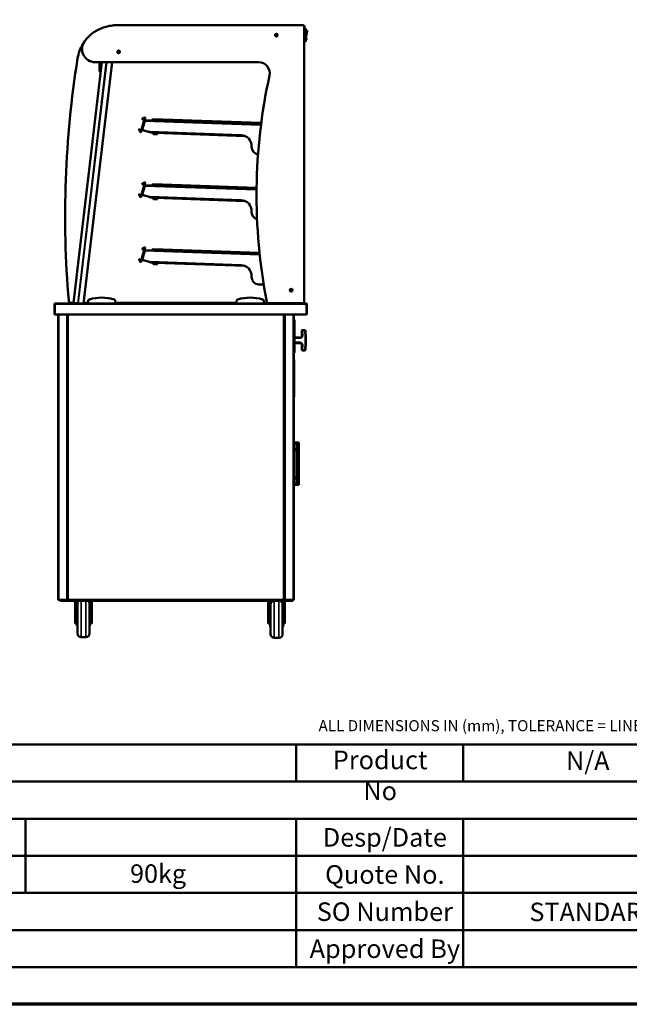
# Model space of a CAD drawing. Units: millimetres. Extents: x 65 to 5840, y 100 to 4100.
# Drawn here: x 2055 to 3697, y 100 to 2752 of the extents above; entities that cross this region are included whole.
import ezdxf
from ezdxf.enums import TextEntityAlignment as Align

# ---------------------------------------------------------------- set-up
doc = ezdxf.new("R2010")
doc.units = ezdxf.units.MM
doc.header["$LTSCALE"] = 20
for name, color, linetype, lineweight in [('Border (ISO)', 7, 'Continuous', 70), ('Title (ISO)', 7, 'Continuous', 50), ('Visible (ISO)', 7, 'Continuous', 50), ('Visible Narrow (ISO)', 7, 'Continuous', 35)]:
    doc.layers.add(name, color=color, linetype=linetype, lineweight=lineweight)
doc.styles.add('Note Text (ISO)', font='tahoma.ttf')
doc.styles.add('Text Style101', font='tahomabd.ttf')
doc.styles.add('Text Style102', font='tahomabd.ttf')
doc.styles.add('Text Style49', font='tahoma.ttf')

# ---------------------------------------------------------------- blocks, each defined once
blk = doc.blocks.new('Borders Default Border')
at = {"layer": 'Border (ISO)', "flags": 128}
blk.add_lwpolyline([(5, 5), (5, 205), (292, 205), (292, 5), (5, 5)], dxfattribs=at)
blk = doc.blocks.new('Title Blocks Moffat2018')
at = {"layer": 'Title (ISO)'}
for p, q in [((113.3, 117.13), (318.3, 117.13)), ((248.3, 117.13), (248.3, 112.13)), ((270.78, 112.13), (270.78, 117.13)), ((113.3, 112.13), (258.3, 112.13)), ((248.3, 112.13), (318.3, 112.13)), ((117.05, 107.13), (248.3, 107.13)), ((211.84, 97.13), (211.84, 107.13)), ((248.3, 107.13), (318.3, 107.13)), ((248.3, 107.13), (248.3, 87.13)), ((270.78, 87.13), (270.78, 107.13)), ((113.3, 102.13), (318.3, 102.13)), ((113.3, 97.13), (258.3, 97.13)), ((248.3, 97.13), (318.3, 97.13)), ((113.3, 92.13), (258.3, 92.13)), ((248.3, 92.13), (318.3, 92.13)), ((113.3, 87.13), (318.3, 87.13)), ((113.3, 82.13), (318.3, 82.13))]:
    blk.add_line(p, q, dxfattribs=at)
at = {"layer": 'Title (ISO)', "style": 'Note Text (ISO)'}
blk.add_text('SO Number', height=2.5, rotation=359.9974, dxfattribs=at).set_placement((260.25, 95.86), align=Align.TOP_CENTER)
blk.add_text('Approved By', height=2.5, dxfattribs=at).set_placement((260.25, 90.87), align=Align.TOP_CENTER)
for s, insert, char_height, width, attachment_point in [('\\fTahoma|b0|i0;\\H1.5000;ALL DIMENSIONS IN (mm), TOLERANCE = LINEAR ± 0.5mm, ANGULAR ± 0.5mm (OR AS STATED). ALL SHARP EDGES TO BE REMOVED FROM SHEET METAL PARTS.', (324.06, 118.41), 1.5, 152.5749, 5), ('\\fTahoma|b0|i0;\\H2.4855;90kg', (229.71, 100.98), 2.4855, 20.0252, 2)]:
    blk.add_mtext(s, dxfattribs=dict(at, insert=insert, char_height=char_height, width=width, attachment_point=attachment_point))
at = {"layer": 'Title (ISO)', "char_height": 2.5, "width": 18, "attachment_point": 2, "rotation": 0, "style": 'Note Text (ISO)'}
for s, insert in [('\\fTahoma|b0|i0;Product No', (259.62, 116.3)), ('\\fTahoma|b0|i0;Desp/Date', (260.25, 105.87)), ('\\fTahoma|b0|i0;Quote No.', (260.25, 100.87))]:
    blk.add_mtext(s, dxfattribs=dict(at, insert=insert))
at = {"layer": 'Title (ISO)'}
for tag, p, height, style in [('PROJECT_001', (183.13, 113.5), 2.49, 'Text Style49'), ('Product_No_001', (284.66, 113.7), 2.49, 'Text Style49'), ('TITLE_001', (180.82, 108.51), 2.49, 'Text Style49'), ('REVISION_NUMBER_001', (388.82, 89.63), 5, 'Text Style102'), ('CREATION_DATE_001', (350.53, 88.61), 2.49, 'Text Style49'), ('Sheet_Size_001', (393.06, 83.39), 2.5, 'Text Style101')]:
    blk.add_attdef(tag, p, '', height=height, dxfattribs=dict(at, style=style))
at = {"layer": 'Title (ISO)', "style": 'Text Style49'}
for tag, p in [('SMStyle', (165.89, 106.04)), ('Thickness', (230.11, 106.04)), ('Legacy', (165.89, 101.04)), ('Quote', (288.25, 100.87))]:
    blk.add_attdef(tag, text='', height=2.49, dxfattribs=at).set_placement(p, align=Align.TOP_CENTER)
for tag, p, rotation in [('SO_001', (279.72, 93.33), 359.9934), ('Initial_View_Scale_001', (344.21, 83.39), 0.0058)]:
    blk.add_attdef(tag, p, '', height=2.49, rotation=rotation, dxfattribs=at)

msp = doc.modelspace()

# ---------------------------------------------------------------- linework, layer by layer
at = {"layer": 'Visible (ISO)'}
for p, q in [((2816.79, 2738.05), (2322.79, 2738.05)), ((2820.79, 2736.15), (2820.72, 2736.15)), ((2821.79, 2733.05), (2821.79, 2734.45)), ((2821.79, 2733.25), (2821.79, 2733.25)), ((2821.79, 1993.55), (2821.79, 2733.05)), ((2822.49, 2724.45), (2822.49, 2734.45)), ((2821.79, 2721.45), (2822.49, 2721.45)), ((2822.99, 2730.75), (2822.49, 2730.75)), ((2822.49, 2724.45), (2822.49, 2721.45)), ((2822.99, 2730.75), (2822.99, 2727.75)), ((2822.99, 2728.25), (2823.99, 2728.25)), ((2822.99, 2694.75), (2822.99, 2727.75)), ((2825.99, 2726.25), (2825.99, 2695.25)), ((2825.99, 2723.65), (2828.77, 2723.65)), ((2825.99, 2703.65), (2829.75, 2722.46)), ((2825.99, 2720.65), (2826.49, 2720.65)), ((2825.99, 2710.24), (2826.49, 2710.24)), ((2826.49, 2720.65), (2826.49, 2715.44)), ((2826.49, 2715.44), (2826.49, 2710.24)), ((2821.79, 2691.75), (2822.99, 2691.75)), ((2822.99, 2694.75), (2822.99, 2691.75)), ((2822.99, 2693.25), (2823.99, 2693.25)), ((2825.99, 2702.25), (2827.49, 2702.25)), ((2825.99, 2699.25), (2827.49, 2699.25)), ((2827.49, 2702.25), (2827.49, 2699.25)), ((2276.88, 2638.05), (2199.99, 1989.68)), ((2304.58, 2638.05), (2227.49, 1988.05)), ((2258.22, 2638.05), (2699, 2638.05)), ((2270.71, 2638.05), (2270.71, 2613.86)), ((2271.41, 2613.86), (2271.41, 2638.05)), ((2272.46, 2627.99), (2271.76, 2627.99)), ((2271.76, 2622.99), (2271.76, 2627.99)), ((2272.46, 2627.99), (2272.46, 2622.99)), ((2271.76, 2613.86), (2271.76, 2622.99)), ((2272.46, 2622.99), (2272.46, 2613.86)), ((2392.87, 2487.73), (2381.5, 2450.54)), ((2382.17, 2450.34), (2393.54, 2487.52)), ((2385.04, 2455.6), (2392.38, 2479.62)), ((2392.45, 2479.36), (2385.17, 2455.56)), ((2391.83, 2488.93), (2385.91, 2485.79)), ((2386.24, 2485.17), (2392.16, 2488.31)), ((2386.33, 2484.99), (2390.31, 2487.1)), ((2390.64, 2486.49), (2386.66, 2484.37)), ((2390.31, 2487.1), (2391.19, 2487.57)), ((2391.52, 2486.96), (2390.64, 2486.49)), ((2391.52, 2486.96), (2391.19, 2487.57)), ((2391.44, 2479.9), (2391.23, 2479.97)), ((2392.38, 2479.62), (2391.44, 2479.9)), ((2705.53, 2470.62), (2393.41, 2481.52)), ((2413.03, 2482.84), (2412.96, 2480.84)), ((2413.66, 2480.82), (2413.73, 2482.81)), ((2414.73, 2482.73), (2414.79, 2484.48)), ((2703.55, 2472.64), (2414.73, 2482.73)), ((2414.79, 2484.48), (2703.62, 2474.39)), ((2703.62, 2474.39), (2703.55, 2472.64)), ((2704.49, 2470.66), (2704.56, 2472.66)), ((2705.18, 2470.64), (2705.25, 2472.63)), ((2376.82, 2456.04), (2379.97, 2450.12)), ((2377.44, 2456.37), (2380.58, 2450.45)), ((2379.73, 2452.49), (2377.61, 2456.46)), ((2378.23, 2456.79), (2380.34, 2452.82)), ((2380.2, 2451.61), (2379.73, 2452.49)), ((2380.2, 2451.61), (2380.81, 2451.94)), ((2380.34, 2452.82), (2380.81, 2451.94)), ((2383.89, 2455.95), (2385.04, 2455.6)), ((2401, 2450.72), (2385.17, 2455.56)), ((2406.87, 2448.44), (2404.87, 2449.94)), ((2406.15, 2449.86), (2651.71, 2441.28)), ((2406.15, 2449.86), (2406.7, 2449.45)), ((2406.87, 2448.44), (2407.16, 2448.82)), ((2407.83, 2448.12), (2407.83, 2448.1)), ((2407.83, 2448.1), (2407.97, 2448.09)), ((2661.51, 2439.24), (2407.97, 2448.09)), ((2414.51, 2447.87), (2414.49, 2447.07)), ((2416.51, 2447.8), (2416.48, 2447)), ((2417.38, 2443.96), (2421.38, 2443.82)), ((2417.45, 2445.96), (2421.45, 2445.82)), ((2662.31, 2438.91), (2419.7, 2447.38)), ((2426.37, 2443.65), (2421.38, 2443.82)), ((2421.45, 2445.82), (2426.44, 2445.65)), ((2426.37, 2443.65), (2426.44, 2445.65)), ((2680.16, 2410.77), (2680.13, 2409.77)), ((2392.87, 2312.73), (2381.5, 2275.54)), ((2382.17, 2275.34), (2393.54, 2312.52)), ((2391.83, 2313.93), (2385.91, 2310.79)), ((2386.24, 2310.17), (2392.16, 2313.31)), ((2386.33, 2309.99), (2390.31, 2312.1)), ((2390.64, 2311.49), (2386.66, 2309.37)), ((2390.31, 2312.1), (2391.19, 2312.57)), ((2391.52, 2311.96), (2390.64, 2311.49)), ((2391.52, 2311.96), (2391.19, 2312.57)), ((2413.03, 2307.84), (2412.96, 2305.84)), ((2413.66, 2305.82), (2413.73, 2307.81)), ((2414.73, 2307.73), (2414.79, 2309.48)), ((2693.42, 2298), (2414.73, 2307.73)), ((2414.79, 2309.48), (2693.44, 2299.75)), ((2376.82, 2281.04), (2379.97, 2275.12)), ((2377.44, 2281.37), (2380.58, 2275.45)), ((2379.73, 2277.49), (2377.61, 2281.46)), ((2378.23, 2281.79), (2380.34, 2277.82)), ((2385.04, 2280.6), (2392.38, 2304.62)), ((2392.45, 2304.36), (2385.17, 2280.56)), ((2391.44, 2304.9), (2391.23, 2304.97)), ((2392.38, 2304.62), (2391.44, 2304.9)), ((2693.4, 2296.05), (2393.41, 2306.52)), ((2380.2, 2276.61), (2379.73, 2277.49)), ((2380.2, 2276.61), (2380.81, 2276.94)), ((2380.34, 2277.82), (2380.81, 2276.94)), ((2383.89, 2280.95), (2385.04, 2280.6)), ((2401, 2275.72), (2385.17, 2280.56)), ((2406.87, 2273.44), (2404.87, 2274.94)), ((2406.15, 2274.86), (2651.71, 2266.28)), ((2406.15, 2274.86), (2406.7, 2274.45)), ((2406.87, 2273.44), (2407.16, 2273.82)), ((2407.83, 2273.12), (2407.83, 2273.1)), ((2407.83, 2273.1), (2407.97, 2273.09)), ((2661.51, 2264.24), (2407.97, 2273.09)), ((2414.51, 2272.87), (2414.49, 2272.07)), ((2416.51, 2272.8), (2416.48, 2272)), ((2417.38, 2268.96), (2421.38, 2268.82)), ((2417.45, 2270.96), (2421.45, 2270.82)), ((2662.31, 2263.91), (2419.7, 2272.38)), ((2426.37, 2268.65), (2421.38, 2268.82)), ((2421.45, 2270.82), (2426.44, 2270.65)), ((2426.37, 2268.65), (2426.44, 2270.65)), ((2680.16, 2235.77), (2680.13, 2234.77)), ((2392.87, 2137.73), (2381.5, 2100.54)), ((2382.17, 2100.34), (2393.54, 2137.52)), ((2385.04, 2105.6), (2392.38, 2129.62)), ((2392.45, 2129.36), (2385.17, 2105.56)), ((2391.83, 2138.93), (2385.91, 2135.79)), ((2386.24, 2135.17), (2392.16, 2138.31)), ((2386.33, 2134.99), (2390.31, 2137.1)), ((2390.64, 2136.49), (2386.66, 2134.37)), ((2390.31, 2137.1), (2391.19, 2137.57)), ((2391.52, 2136.96), (2390.64, 2136.49)), ((2391.52, 2136.96), (2391.19, 2137.57)), ((2391.44, 2129.9), (2391.23, 2129.97)), ((2392.38, 2129.62), (2391.44, 2129.9)), ((2701.73, 2120.76), (2393.41, 2131.52)), ((2413.03, 2132.84), (2412.96, 2130.84)), ((2413.66, 2130.82), (2413.73, 2132.81)), ((2414.73, 2132.73), (2414.79, 2134.48)), ((2701.52, 2122.71), (2414.73, 2132.73)), ((2414.79, 2134.48), (2701.34, 2124.47)), ((2376.82, 2106.04), (2379.97, 2100.12)), ((2377.44, 2106.37), (2380.58, 2100.45)), ((2379.73, 2102.49), (2377.61, 2106.46)), ((2378.23, 2106.79), (2380.34, 2102.82)), ((2380.2, 2101.61), (2379.73, 2102.49)), ((2380.2, 2101.61), (2380.81, 2101.94)), ((2380.34, 2102.82), (2380.81, 2101.94)), ((2383.89, 2105.95), (2385.04, 2105.6)), ((2401, 2100.72), (2385.17, 2105.56)), ((2406.87, 2098.44), (2404.87, 2099.94)), ((2406.15, 2099.86), (2651.71, 2091.28)), ((2406.15, 2099.86), (2406.7, 2099.45)), ((2406.87, 2098.44), (2407.16, 2098.82)), ((2407.83, 2098.12), (2407.83, 2098.1)), ((2407.83, 2098.1), (2407.97, 2098.09)), ((2661.51, 2089.24), (2407.97, 2098.09)), ((2414.51, 2097.87), (2414.49, 2097.07)), ((2416.51, 2097.8), (2416.48, 2097)), ((2417.45, 2095.96), (2421.45, 2095.82)), ((2662.31, 2088.91), (2419.7, 2097.38)), ((2421.45, 2095.82), (2426.44, 2095.65)), ((2426.37, 2093.65), (2426.44, 2095.65)), ((2417.38, 2093.96), (2421.38, 2093.82)), ((2426.37, 2093.65), (2421.38, 2093.82)), ((2680.16, 2060.77), (2680.13, 2059.77)), ((2699.42, 2039.09), (2712.77, 2038.62)), ((2192.38, 1990.05), (2200.03, 1990.05)), ((2199.99, 1989.68), (2200.38, 1989.63)), ((2211.58, 1988.31), (2200.38, 1989.63)), ((2227.73, 1990.05), (2238.79, 1990.05)), ((2239.67, 1995.05), (2238.79, 1990.05)), ((2238.79, 1990.05), (2238.79, 1988.05)), ((2313.79, 1990.05), (2312.91, 1995.05)), ((2313.79, 1988.05), (2313.79, 1990.05)), ((2313.79, 1990.05), (2638.79, 1990.05)), ((2639.67, 1995.05), (2638.79, 1990.05)), ((2638.79, 1990.05), (2638.79, 1988.05)), ((2713.79, 1990.05), (2712.91, 1995.05)), ((2713.79, 1988.05), (2713.79, 1990.05)), ((2713.79, 1990.05), (2722.34, 1990.05)), ((2821.79, 1993.55), (2821.79, 1988.05)), ((2148.89, 1985.85), (2148.89, 1960.25)), ((2150.09, 1985.85), (2150.09, 1960.25)), ((2150.23, 1958.05), (2150.23, 1985.85)), ((2151.09, 1988.03), (2151.09, 1988.05)), ((2151.09, 1988.05), (2151.23, 1988.05)), ((2151.23, 1988.05), (2826.55, 1988.05)), ((2211.58, 1988.31), (2212.87, 1988.15)), ((2213.7, 1988.05), (2212.87, 1988.15)), ((2725.91, 1988.55), (2816.79, 1988.55)), ((2739.39, 1988.55), (2739.39, 1988.05)), ((2826.55, 1988.05), (2826.69, 1988.05)), ((2826.69, 1988.05), (2826.69, 1988.03)), ((2827.55, 1985.85), (2827.55, 1958.05)), ((2827.69, 1985.85), (2827.69, 1960.25)), ((2828.89, 1960.25), (2828.89, 1985.85)), ((2827.55, 1958.05), (2150.23, 1958.05)), ((2158.89, 1189.2), (2158.89, 1958.05)), ((2183.89, 1958.05), (2183.89, 1189.2)), ((2184.14, 1189.2), (2184.14, 1958.05)), ((2767.84, 1958.05), (2767.84, 1189.2)), ((2768.89, 1958.05), (2768.89, 1189.2)), ((2793.89, 1189.2), (2793.89, 1958.05)), ((2794.39, 1943.82), (2795.39, 1943.82)), ((2795.39, 1943.82), (2795.39, 1935.82)), ((2183.89, 1924.01), (2184.14, 1924.01)), ((2767.84, 1924.01), (2767.89, 1924.01)), ((2767.89, 1924.01), (2768.89, 1924.01)), ((2795.39, 1935.82), (2795.39, 1862.89)), ((2815, 1913.76), (2815.62, 1901.5)), ((2822.89, 1916.15), (2816.9, 1915.86)), ((2825.89, 1896.25), (2824.99, 1914.26)), ((2810.62, 1896.25), (2795.39, 1896.25)), ((2825.89, 1896.25), (2823.89, 1896.2)), ((2825.89, 1881.25), (2825.89, 1896.25)), ((2795.39, 1881.25), (2810.62, 1881.25)), ((2795.39, 1862.89), (2795.39, 1854.89)), ((2815.62, 1876.01), (2815, 1863.75)), ((2816.9, 1861.65), (2822.89, 1861.35)), ((2825.89, 1881.25), (2823.89, 1881.3)), ((2824.99, 1863.25), (2825.89, 1881.25)), ((2793.89, 1836.25), (2795.09, 1836.25)), ((2794.39, 1854.89), (2795.39, 1854.89)), ((2795.09, 1836.25), (2795.09, 1830.25)), ((2795.09, 1742.25), (2795.09, 1830.25)), ((2793.89, 1736.25), (2795.09, 1736.25)), ((2795.09, 1742.25), (2795.09, 1736.25)), ((2800.64, 1613.05), (2793.89, 1613.05)), ((2800.64, 1610.3), (2793.89, 1610.3)), ((2800.64, 1595.3), (2793.89, 1595.3)), ((2800.64, 1593.05), (2793.89, 1593.05)), ((2802.04, 1613.05), (2800.64, 1613.05)), ((2800.69, 1610.3), (2800.64, 1610.3)), ((2800.69, 1595.3), (2800.64, 1595.3)), ((2800.69, 1593.05), (2800.64, 1593.05)), ((2800.69, 1595.3), (2800.69, 1610.3)), ((2800.69, 1519.05), (2800.69, 1593.05)), ((2802.04, 1613.05), (2805.69, 1613.05)), ((2807.69, 1613.05), (2805.69, 1613.05)), ((2807.69, 1613.05), (2807.69, 1499.05)), ((2800.64, 1519.05), (2793.89, 1519.05)), ((2800.64, 1516.8), (2793.89, 1516.8)), ((2800.69, 1519.05), (2800.64, 1519.05)), ((2800.69, 1516.8), (2800.64, 1516.8)), ((2800.69, 1501.8), (2800.69, 1516.8)), ((2800.64, 1501.8), (2793.89, 1501.8)), ((2800.64, 1499.05), (2793.89, 1499.05)), ((2800.69, 1501.8), (2800.64, 1501.8)), ((2802.04, 1499.05), (2800.64, 1499.05)), ((2802.04, 1499.05), (2805.69, 1499.05)), ((2807.69, 1499.05), (2805.69, 1499.05)), ((2158.89, 1189.2), (2160.59, 1189.2)), ((2159.73, 1189.05), (2162.73, 1189.05)), ((2159.73, 1189.05), (2159.73, 1188.35)), ((2162.73, 1188.35), (2159.73, 1188.35)), ((2182.19, 1189.2), (2160.59, 1189.2)), ((2162.73, 1189.05), (2183.72, 1189.05)), ((2162.73, 1188.35), (2177.23, 1188.35)), ((2165.19, 1188.35), (2165.19, 1187.15)), ((2170.19, 1187.15), (2165.19, 1187.15)), ((2170.19, 1187.15), (2174.89, 1187.15)), ((2177.23, 1188.35), (2182.23, 1188.35)), ((2177.23, 1188.35), (2177.23, 1187.15)), ((2182.23, 1187.15), (2177.23, 1187.15)), ((2182.19, 1189.2), (2183.89, 1189.2)), ((2182.23, 1188.35), (2184.98, 1188.35)), ((2182.23, 1187.15), (2785.99, 1187.15)), ((2183.72, 1188.35), (2183.72, 1189.05)), ((2183.72, 1189.05), (2183.73, 1189.05)), ((2183.73, 1189.2), (2183.73, 1188.35)), ((2184.14, 1189.2), (2183.89, 1189.2)), ((2184.84, 1189.2), (2184.14, 1189.2)), ((2184.89, 1189.2), (2184.84, 1189.2)), ((2185.28, 1189.2), (2184.89, 1189.2)), ((2184.98, 1189.05), (2184.98, 1188.35)), ((2767, 1188.35), (2184.98, 1188.35)), ((2204.69, 1187.15), (2204.69, 1131.18)), ((2209.69, 1187.15), (2209.69, 1143.43)), ((2211.19, 1099.15), (2211.19, 1179.15)), ((2243.69, 1179.15), (2243.69, 1099.15)), ((2244.69, 1143.43), (2244.69, 1187.15)), ((2249.69, 1187.15), (2249.69, 1131.18)), ((2724.69, 1187.15), (2724.69, 1131.18)), ((2729.69, 1187.15), (2729.69, 1141.43)), ((2731.24, 1178.16), (2729.69, 1178.16)), ((2731.19, 1175.17), (2729.69, 1175.87)), ((2731.19, 1097.15), (2731.19, 1177.15)), ((2764.69, 1178.16), (2763.64, 1178.16)), ((2763.69, 1177.15), (2763.69, 1097.15)), ((2764.69, 1175.87), (2763.69, 1175.4)), ((2764.69, 1141.43), (2764.69, 1187.15)), ((2766.71, 1189.2), (2767.14, 1189.2)), ((2767, 1189.05), (2767, 1188.35)), ((2767, 1188.35), (2785.99, 1188.35)), ((2767.14, 1189.2), (2767.84, 1189.2)), ((2767.84, 1189.2), (2767.89, 1189.2)), ((2767.89, 1189.2), (2768.89, 1189.2)), ((2770.59, 1189.2), (2768.89, 1189.2)), ((2769.05, 1189.2), (2769.05, 1188.35)), ((2769.06, 1189.05), (2769.05, 1189.05)), ((2769.06, 1188.35), (2769.06, 1189.05)), ((2790.05, 1189.05), (2769.06, 1189.05)), ((2769.69, 1187.15), (2769.69, 1131.18)), ((2770.59, 1189.2), (2792.19, 1189.2)), ((2785.99, 1188.35), (2790.99, 1188.35)), ((2790.99, 1187.15), (2785.99, 1187.15)), ((2793.05, 1189.05), (2790.05, 1189.05)), ((2790.99, 1188.35), (2793.05, 1188.35)), ((2790.99, 1187.15), (2790.99, 1188.35)), ((2793.89, 1189.2), (2792.19, 1189.2)), ((2793.05, 1189.05), (2793.05, 1188.35)), ((2209.69, 1159.15), (2211.19, 1159.15)), ((2209.69, 1143.43), (2209.69, 1119.15)), ((2244.69, 1159.15), (2243.69, 1159.15)), ((2244.69, 1119.15), (2244.69, 1143.43)), ((2729.69, 1157.15), (2731.19, 1157.15)), ((2729.69, 1141.43), (2729.69, 1117.15)), ((2764.69, 1157.15), (2763.69, 1157.15)), ((2764.69, 1117.15), (2764.69, 1141.43)), ((2204.69, 1125.49), (2204.69, 1131.18)), ((2204.69, 1125.49), (2209.69, 1125.49)), ((2209.69, 1119.15), (2211.19, 1119.15)), ((2244.69, 1119.15), (2243.69, 1119.15)), ((2249.69, 1125.49), (2244.69, 1125.49)), ((2249.69, 1131.18), (2249.69, 1125.49)), ((2724.69, 1125.49), (2724.69, 1131.18)), ((2724.69, 1125.49), (2729.69, 1125.49)), ((2729.69, 1117.15), (2731.19, 1117.15)), ((2764.69, 1117.15), (2763.69, 1117.15)), ((2769.69, 1125.49), (2764.69, 1125.49)), ((2769.69, 1131.18), (2769.69, 1125.49)), ((2233.69, 1089.15), (2221.19, 1089.15)), ((2753.69, 1087.15), (2741.19, 1087.15))]:
    msp.add_line(p, q, dxfattribs=at)
for centre, radius in [((2746.79, 2710.55), 3.5), ((2746.79, 2710.55), 3.25), ((2321.79, 2665.55), 3.5), ((2321.79, 2665.55), 3.25), ((2786.79, 2023.55), 3.5), ((2786.79, 2023.55), 3.2)]:
    msp.add_circle(centre, radius, dxfattribs=at)
for centre, radius, start, end in [((2314.92, 2632), 105, 105.21275, 144.09475), ((2322.79, 2603.05), 135, 90, 105.21275), ((2816.79, 2733.05), 5, 0, 90), ((2820.79, 2734.45), 1.7, 0, 90), ((2820.79, 2734.45), 1, 0, 63.84213), ((2823.99, 2726.25), 2, 0, 90), ((2828.77, 2722.65), 1, 78.69007, 90), ((2828.77, 2722.65), 1, 348.69007, 78.69007), ((2314.92, 2631), 105, 147.70103, 170.96129), ((2258.22, 2673.05), 35, 144.09475, 270), ((2823.99, 2695.25), 2, 270, 0), ((2321.79, 2667.05), 3, 184.38103, 355.61897), ((4877.7, 2223.32), 2700, 170.96129, 184.85885), ((2699, 2608.05), 30, 347.59939, 90), ((2271.59, 2613.86), 0.875, 180, 0), ((2271.59, 2613.86), 0.175, 180, 0), ((4193.31, 2279.49), 1500, 167.59939, 191.02653), ((2386.29, 2485.08), 0.8, 118, 298), ((2386.29, 2485.08), 0.1, 118, 298), ((2392.39, 2487.87), 1.2, 343, 118), ((2392.39, 2487.87), 0.5, 343, 118), ((2414.73, 2482.78), 1.7, 88, 178), ((2414.73, 2482.78), 1, 88, 178), ((2703.56, 2472.69), 1, 358, 88), ((2703.56, 2472.69), 1.7, 358, 88), ((2377.52, 2456.42), 0.8, 28, 208), ((2377.52, 2456.42), 0.1, 28, 208), ((2381.02, 2450.69), 1.2, 208, 343), ((2381.02, 2450.69), 0.5, 208, 343), ((2406.85, 2469.85), 20, 253, 268), ((2417.48, 2446.96), 3, 178, 268), ((2417.48, 2446.96), 1, 178, 268), ((2650.68, 2411.8), 29.5, 358, 88), ((2700.11, 2409.08), 20, 178, 261.9936), ((2386.29, 2310.08), 0.8, 118, 298), ((2386.29, 2310.08), 0.1, 118, 298), ((2392.39, 2312.87), 1.2, 343, 118), ((2392.39, 2312.87), 0.5, 343, 118), ((2414.73, 2307.78), 1.7, 88, 178), ((2414.73, 2307.78), 1, 88, 178), ((2377.52, 2281.42), 0.8, 28, 208), ((2377.52, 2281.42), 0.1, 28, 208), ((2381.02, 2275.69), 1.2, 208, 343), ((2381.02, 2275.69), 0.5, 208, 343), ((2406.85, 2294.85), 20, 253, 268), ((2417.48, 2271.96), 3, 178, 268), ((2417.48, 2271.96), 1, 178, 268), ((2650.68, 2236.8), 29.5, 358, 88), ((2700.11, 2234.08), 20, 178, 254.29646), ((2386.29, 2135.08), 0.8, 118, 298), ((2386.29, 2135.08), 0.1, 118, 298), ((2392.39, 2137.87), 1.2, 343, 118), ((2392.39, 2137.87), 0.5, 343, 118), ((2414.73, 2132.78), 1.7, 88, 178), ((2414.73, 2132.78), 1, 88, 178), ((2377.52, 2106.42), 0.8, 28, 208), ((2377.52, 2106.42), 0.1, 28, 208), ((2381.02, 2100.69), 1.2, 208, 343), ((2381.02, 2100.69), 0.5, 208, 343), ((2406.85, 2119.85), 20, 253, 268), ((2417.48, 2096.96), 3, 178, 268), ((2417.48, 2096.96), 1, 178, 268), ((2650.68, 2061.8), 29.5, 358, 88), ((2700.11, 2059.08), 20, 178, 268), ((2192.38, 1995.05), 5, 184.85885, 270), ((2244.6, 1994.18), 5, 106.48112, 170), ((2276.29, 1887.05), 116.72, 73.51888, 106.48112), ((2307.99, 1994.18), 5, 10, 73.51888), ((2644.6, 1994.18), 5, 106.48112, 170), ((2676.29, 1887.05), 116.72, 73.51888, 106.48112), ((2707.99, 1994.18), 5, 10, 73.51888), ((2725.91, 1993.55), 5, 191.02653, 270), ((2816.79, 1993.55), 5, 270, 0), ((2151.09, 1985.85), 1, 145.59124, 180), ((2826.69, 1985.85), 1, 0, 34.40876), ((2151.09, 1960.25), 2.2, 180, 247.02913), ((2151.09, 1960.25), 1, 180, 210.84263), ((2760.89, 1940.35), 12.5, 50.20818, 56.22038), ((2826.69, 1960.25), 2.2, 292.97087, 0), ((2826.69, 1960.25), 1, 329.15737, 0), ((2817, 1913.86), 2, 92.86241, 182.86241), ((2822.99, 1914.16), 2, 2.86241, 92.86241), ((2810.62, 1901.25), 5, 270, 2.86241), ((2810.62, 1876.25), 5, 357.13759, 90), ((2817, 1863.65), 2, 177.13759, 267.13759), ((2822.99, 1863.35), 2, 267.13759, 357.13759), ((2174.89, 1189.35), 2.2, 270, 332.96431), ((2221.19, 1179.15), 10, 126.8699, 180), ((2233.69, 1179.15), 10, 0, 53.1301), ((2741.19, 1177.15), 10, 90, 180), ((2753.69, 1177.15), 10, 0, 90), ((2221.19, 1099.15), 10, 180, 270), ((2233.69, 1099.15), 10, 270, 0), ((2741.19, 1097.15), 10, 180, 270), ((2753.69, 1097.15), 10, 270, 0)]:
    msp.add_arc(centre, radius, start, end, dxfattribs=at)
for points in [[(2821.76, 2733.65), (2821.76, 2733.62), (2821.77, 2733.59), (2821.77, 2733.57)], [(2821.79, 2733.25), (2821.79, 2733.36), (2821.78, 2733.46), (2821.77, 2733.57)], [(2821.79, 2733.14), (2821.79, 2733.13), (2821.79, 2733.12), (2821.79, 2733.11)], [(2392.66, 2480.05), (2392.53, 2479.94), (2392.43, 2479.79), (2392.38, 2479.62)], [(2406.4, 2449.85), (2406.5, 2449.72), (2406.6, 2449.58), (2406.7, 2449.45)], [(2406.7, 2449.45), (2406.99, 2449.05), (2407.27, 2448.68), (2407.45, 2448.42)], [(2407.69, 2448.11), (2407.4, 2448.15), (2407.11, 2448.26), (2406.87, 2448.44)], [(2407.45, 2448.42), (2407.56, 2448.26), (2407.7, 2448.16), (2407.83, 2448.12)], [(2407.69, 2448.11), (2407.74, 2448.1), (2407.79, 2448.1), (2407.83, 2448.1)], [(2407.97, 2448.09), (2407.93, 2448.1), (2407.88, 2448.1), (2407.83, 2448.12)], [(2419.7, 2447.38), (2419.6, 2447.39), (2419.51, 2447.5), (2419.42, 2447.7)], [(2392.66, 2305.05), (2392.53, 2304.94), (2392.43, 2304.79), (2392.38, 2304.62)], [(2406.4, 2274.85), (2406.5, 2274.72), (2406.6, 2274.58), (2406.7, 2274.45)], [(2406.7, 2274.45), (2406.99, 2274.05), (2407.27, 2273.68), (2407.45, 2273.42)], [(2407.69, 2273.11), (2407.4, 2273.15), (2407.11, 2273.26), (2406.87, 2273.44)], [(2407.45, 2273.42), (2407.56, 2273.26), (2407.7, 2273.16), (2407.83, 2273.12)], [(2407.69, 2273.11), (2407.74, 2273.1), (2407.79, 2273.1), (2407.83, 2273.1)], [(2407.97, 2273.09), (2407.93, 2273.1), (2407.88, 2273.1), (2407.83, 2273.12)], [(2419.7, 2272.38), (2419.6, 2272.39), (2419.51, 2272.5), (2419.42, 2272.7)], [(2392.66, 2130.05), (2392.53, 2129.94), (2392.43, 2129.79), (2392.38, 2129.62)], [(2406.4, 2099.85), (2406.5, 2099.72), (2406.6, 2099.58), (2406.7, 2099.45)], [(2406.7, 2099.45), (2406.99, 2099.05), (2407.27, 2098.68), (2407.45, 2098.42)], [(2407.69, 2098.11), (2407.4, 2098.15), (2407.11, 2098.26), (2406.87, 2098.44)], [(2407.45, 2098.42), (2407.56, 2098.26), (2407.7, 2098.16), (2407.83, 2098.12)], [(2407.69, 2098.11), (2407.74, 2098.1), (2407.79, 2098.1), (2407.83, 2098.1)], [(2407.97, 2098.09), (2407.93, 2098.1), (2407.88, 2098.1), (2407.83, 2098.12)], [(2419.7, 2097.38), (2419.6, 2097.39), (2419.51, 2097.5), (2419.42, 2097.7)]]:
    msp.add_open_spline(points, degree=3, dxfattribs=at)
for points, knots in [([(2391.23, 2479.97), (2391.47, 2480.74), (2392.17, 2481.36), (2392.96, 2481.49), (2393.11, 2481.52), (2393.26, 2481.53), (2393.41, 2481.52)], [-1, -1, -1, -1, -0.1567781, -0.1567781, -0.1567781, 0, 0, 0, 0]), ([(2392.45, 2479.36), (2392.68, 2480.16), (2392.92, 2480.95), (2393.14, 2481.3), (2393.24, 2481.45), (2393.33, 2481.53), (2393.41, 2481.52)], [-1, -1, -1, -1, -0.2939453, -0.2939453, -0.2939453, 0, 0, 0, 0]), ([(2418.6, 2447.72), (2418.64, 2447.7), (2418.69, 2447.67), (2418.73, 2447.65), (2419.03, 2447.49), (2419.36, 2447.4), (2419.7, 2447.38)], [1.04243906, 1.04243906, 1.04243906, 1.04243906, 1.10906814, 1.10906814, 1.10906814, 1.57079633, 1.57079633, 1.57079633, 1.57079633]), ([(2391.23, 2304.97), (2391.47, 2305.74), (2392.17, 2306.36), (2392.96, 2306.49), (2393.11, 2306.52), (2393.26, 2306.53), (2393.41, 2306.52)], [-1, -1, -1, -1, -0.1567781, -0.1567781, -0.1567781, 0, 0, 0, 0]), ([(2392.45, 2304.36), (2392.68, 2305.16), (2392.92, 2305.95), (2393.14, 2306.3), (2393.24, 2306.45), (2393.33, 2306.53), (2393.41, 2306.52)], [-1, -1, -1, -1, -0.2939453, -0.2939453, -0.2939453, 0, 0, 0, 0]), ([(2418.6, 2272.72), (2418.64, 2272.7), (2418.69, 2272.67), (2418.73, 2272.65), (2419.03, 2272.49), (2419.36, 2272.4), (2419.7, 2272.38)], [1.04243906, 1.04243906, 1.04243906, 1.04243906, 1.10906814, 1.10906814, 1.10906814, 1.57079633, 1.57079633, 1.57079633, 1.57079633]), ([(2391.23, 2129.97), (2391.47, 2130.74), (2392.17, 2131.36), (2392.96, 2131.49), (2393.11, 2131.52), (2393.26, 2131.53), (2393.41, 2131.52)], [-1, -1, -1, -1, -0.1567781, -0.1567781, -0.1567781, 0, 0, 0, 0]), ([(2392.45, 2129.36), (2392.68, 2130.16), (2392.92, 2130.95), (2393.14, 2131.3), (2393.24, 2131.45), (2393.33, 2131.53), (2393.41, 2131.52)], [-1, -1, -1, -1, -0.2939453, -0.2939453, -0.2939453, 0, 0, 0, 0]), ([(2418.6, 2097.72), (2418.64, 2097.7), (2418.69, 2097.67), (2418.73, 2097.65), (2419.03, 2097.49), (2419.36, 2097.4), (2419.7, 2097.38)], [1.04243906, 1.04243906, 1.04243906, 1.04243906, 1.10906814, 1.10906814, 1.10906814, 1.57079633, 1.57079633, 1.57079633, 1.57079633]), ([(2151.09, 1988.05), (2150.29, 1988.05), (2149.5, 1987.58), (2149.14, 1986.86), (2148.98, 1986.55), (2148.89, 1986.2), (2148.89, 1985.85)], [1.5707963, 1.5707963, 1.5707963, 1.5707963, 2.6663187, 2.6663187, 2.6663187, 3.1415927, 3.1415927, 3.1415927, 3.1415927]), ([(2150.23, 1985.85), (2150.23, 1986.66), (2150.45, 1987.44), (2150.78, 1987.81), (2150.92, 1987.97), (2151.08, 1988.05), (2151.23, 1988.05)], [-3.1415927, -3.1415927, -3.1415927, -3.1415927, -2.0460703, -2.0460703, -2.0460703, -1.5707963, -1.5707963, -1.5707963, -1.5707963]), ([(2826.55, 1988.05), (2826.92, 1988.05), (2827.27, 1987.58), (2827.44, 1986.86), (2827.51, 1986.55), (2827.55, 1986.2), (2827.55, 1985.85)], [1.5707963, 1.5707963, 1.5707963, 1.5707963, 2.6663187, 2.6663187, 2.6663187, 3.1415927, 3.1415927, 3.1415927, 3.1415927]), ([(2828.89, 1985.85), (2828.89, 1986.66), (2828.41, 1987.44), (2827.7, 1987.81), (2827.39, 1987.97), (2827.04, 1988.05), (2826.69, 1988.05)], [-3.1415927, -3.1415927, -3.1415927, -3.1415927, -2.0460703, -2.0460703, -2.0460703, -1.5707963, -1.5707963, -1.5707963, -1.5707963]), ([(2160.03, 1189.2), (2159.97, 1189.14), (2159.91, 1189.1), (2159.85, 1189.08), (2159.81, 1189.06), (2159.77, 1189.05), (2159.73, 1189.05)], [0.65730406, 0.65730406, 0.65730406, 0.65730406, 0.85989223, 0.85989223, 0.85989223, 1, 1, 1, 1]), ([(2185.84, 1190.05), (2185.17, 1189.84), (2184.52, 1189.62), (2184.27, 1189.41), (2184.19, 1189.34), (2184.14, 1189.27), (2184.14, 1189.2)], [0, 0, 0, 0, 1.1829099, 1.1829099, 1.1829099, 1.5707963, 1.5707963, 1.5707963, 1.5707963]), ([(2185.84, 1190.05), (2185.39, 1189.81), (2184.96, 1189.56), (2184.87, 1189.32), (2184.85, 1189.28), (2184.84, 1189.24), (2184.84, 1189.2)], [0, 0, 0, 0, 1.3507155, 1.3507155, 1.3507155, 1.5707963, 1.5707963, 1.5707963, 1.5707963]), ([(2184.98, 1188.35), (2185.2, 1188.35), (2185.41, 1188.79), (2185.63, 1189.41), (2185.7, 1189.62), (2185.77, 1189.83), (2185.84, 1190.05)], [0, 0, 0, 0, 1.1829099, 1.1829099, 1.1829099, 1.5707963, 1.5707963, 1.5707963, 1.5707963]), ([(2185.84, 1190.05), (2185.6, 1189.6), (2185.35, 1189.18), (2185.1, 1189.08), (2185.06, 1189.06), (2185.02, 1189.05), (2184.98, 1189.05)], [0, 0, 0, 0, 1.3507155, 1.3507155, 1.3507155, 1.5707963, 1.5707963, 1.5707963, 1.5707963]), ([(2766.14, 1190.05), (2766.36, 1189.38), (2766.57, 1188.73), (2766.79, 1188.48), (2766.86, 1188.4), (2766.93, 1188.35), (2767, 1188.35)], [0, 0, 0, 0, 1.1829099, 1.1829099, 1.1829099, 1.5707963, 1.5707963, 1.5707963, 1.5707963]), ([(2766.14, 1190.05), (2766.39, 1189.6), (2766.63, 1189.18), (2766.88, 1189.08), (2766.92, 1189.06), (2766.96, 1189.05), (2767, 1189.05)], [0, 0, 0, 0, 1.3507155, 1.3507155, 1.3507155, 1.5707963, 1.5707963, 1.5707963, 1.5707963]), ([(2767.84, 1189.2), (2767.84, 1189.41), (2767.41, 1189.63), (2766.79, 1189.84), (2766.58, 1189.91), (2766.36, 1189.98), (2766.14, 1190.05)], [0, 0, 0, 0, 1.1829099, 1.1829099, 1.1829099, 1.5707963, 1.5707963, 1.5707963, 1.5707963]), ([(2766.14, 1190.05), (2766.59, 1189.81), (2767.02, 1189.56), (2767.12, 1189.32), (2767.13, 1189.28), (2767.14, 1189.24), (2767.14, 1189.2)], [0, 0, 0, 0, 1.3507155, 1.3507155, 1.3507155, 1.5707963, 1.5707963, 1.5707963, 1.5707963]), ([(2792.76, 1189.2), (2792.81, 1189.14), (2792.87, 1189.1), (2792.93, 1189.08), (2792.97, 1189.06), (2793.01, 1189.05), (2793.05, 1189.05)], [0.65730406, 0.65730406, 0.65730406, 0.65730406, 0.85989223, 0.85989223, 0.85989223, 1, 1, 1, 1])]:
    msp.add_open_spline(points, degree=3, knots=knots, dxfattribs=at)
at = {"layer": 'Visible Narrow (ISO)'}
for p, q in [((2820.79, 2736.05), (2820.79, 2736.15)), ((2821.77, 2733.57), (2821.77, 2733.57)), ((2822.49, 2734.45), (2821.79, 2734.45)), ((2744.21, 2712.53), (2749.37, 2712.53)), ((2822.49, 2724.45), (2821.79, 2724.45)), ((2822.49, 2727.75), (2822.99, 2727.75)), ((2825.99, 2715.44), (2826.49, 2715.44)), ((2826.29, 2710.24), (2825.99, 2708.75)), ((2828.97, 2723.64), (2826.49, 2711.25)), ((2822.99, 2694.75), (2821.79, 2694.75)), ((2277.28, 2638.05), (2200.38, 1989.63)), ((2288.63, 2638.05), (2211.58, 1988.31)), ((2212.87, 1988.15), (2289.94, 2638.05)), ((2270.71, 2613.86), (2271.41, 2613.86)), ((2271.76, 2622.99), (2272.46, 2622.99)), ((2272.46, 2613.86), (2271.76, 2613.86)), ((2385.91, 2485.79), (2386.24, 2485.17)), ((2386.66, 2484.37), (2386.33, 2484.99)), ((2390.31, 2487.1), (2390.64, 2486.49)), ((2392.16, 2488.31), (2391.83, 2488.93)), ((2392.45, 2479.36), (2705.25, 2468.43)), ((2393.54, 2487.52), (2392.87, 2487.73)), ((2413.73, 2482.81), (2413.03, 2482.84)), ((2705.25, 2472.63), (2704.56, 2472.66)), ((2377.44, 2456.37), (2376.82, 2456.04)), ((2378.23, 2456.79), (2377.61, 2456.46)), ((2380.34, 2452.82), (2379.73, 2452.49)), ((2379.97, 2450.12), (2380.58, 2450.45)), ((2381.5, 2450.54), (2382.17, 2450.34)), ((2407.7, 2448.18), (2407.69, 2448.11)), ((2414.49, 2447.07), (2416.48, 2447)), ((2417.45, 2445.96), (2417.38, 2443.96)), ((2421.45, 2445.82), (2421.38, 2443.82)), ((2385.91, 2310.79), (2386.24, 2310.17)), ((2386.66, 2309.37), (2386.33, 2309.99)), ((2390.31, 2312.1), (2390.64, 2311.49)), ((2392.16, 2313.31), (2391.83, 2313.93)), ((2393.54, 2312.52), (2392.87, 2312.73)), ((2413.73, 2307.81), (2413.03, 2307.84)), ((2377.44, 2281.37), (2376.82, 2281.04)), ((2378.23, 2281.79), (2377.61, 2281.46)), ((2392.45, 2304.36), (2693.38, 2293.85)), ((2380.34, 2277.82), (2379.73, 2277.49)), ((2379.97, 2275.12), (2380.58, 2275.45)), ((2381.5, 2275.54), (2382.17, 2275.34)), ((2407.7, 2273.18), (2407.69, 2273.11)), ((2414.49, 2272.07), (2416.48, 2272)), ((2417.45, 2270.96), (2417.38, 2268.96)), ((2421.45, 2270.82), (2421.38, 2268.82)), ((2385.91, 2135.79), (2386.24, 2135.17)), ((2386.66, 2134.37), (2386.33, 2134.99)), ((2390.31, 2137.1), (2390.64, 2136.49)), ((2392.16, 2138.31), (2391.83, 2138.93)), ((2392.45, 2129.36), (2701.97, 2118.55)), ((2393.54, 2137.52), (2392.87, 2137.73)), ((2413.73, 2132.81), (2413.03, 2132.84)), ((2377.44, 2106.37), (2376.82, 2106.04)), ((2378.23, 2106.79), (2377.61, 2106.46)), ((2380.34, 2102.82), (2379.73, 2102.49)), ((2379.97, 2100.12), (2380.58, 2100.45)), ((2381.5, 2100.54), (2382.17, 2100.34)), ((2407.7, 2098.18), (2407.69, 2098.11)), ((2414.49, 2097.07), (2416.48, 2097)), ((2417.45, 2095.96), (2417.38, 2093.96)), ((2421.45, 2095.82), (2421.38, 2093.82)), ((2819.59, 1989.41), (2819.59, 1988.05)), ((2150.09, 1985.85), (2148.89, 1985.85)), ((2827.55, 1985.85), (2150.23, 1985.85)), ((2741.59, 1988.55), (2741.59, 1988.05)), ((2827.69, 1985.85), (2828.89, 1985.85)), ((2148.89, 1960.25), (2150.09, 1960.25)), ((2160.59, 1958.05), (2160.59, 1189.2)), ((2182.19, 1189.2), (2182.19, 1958.05)), ((2185.84, 1958.05), (2185.84, 1190.05)), ((2766.14, 1190.05), (2766.14, 1958.05)), ((2770.59, 1189.2), (2770.59, 1958.05)), ((2792.19, 1958.05), (2792.19, 1189.2)), ((2827.69, 1960.25), (2828.89, 1960.25)), ((2767.89, 1924.01), (2767.89, 1189.2)), ((2794.39, 1935.82), (2795.39, 1935.82)), ((2817, 1913.86), (2815, 1913.76)), ((2816.9, 1915.86), (2817, 1913.86)), ((2817, 1913.86), (2822.99, 1914.16)), ((2817.61, 1901.6), (2817, 1913.86)), ((2822.99, 1914.16), (2822.89, 1916.15)), ((2824.99, 1914.26), (2822.99, 1914.16)), ((2822.99, 1914.16), (2823.89, 1896.2)), ((2795.39, 1894.25), (2810.62, 1894.25)), ((2810.62, 1883.25), (2795.39, 1883.25)), ((2810.62, 1896.25), (2810.62, 1894.25)), ((2810.62, 1883.25), (2810.62, 1881.25)), ((2815.62, 1901.5), (2817.61, 1901.6)), ((2823.89, 1896.2), (2823.89, 1881.3)), ((2795.39, 1862.89), (2794.39, 1862.89)), ((2815, 1863.75), (2817, 1863.65)), ((2817.61, 1875.91), (2815.62, 1876.01)), ((2817, 1863.65), (2816.9, 1861.65)), ((2817, 1863.65), (2817.61, 1875.91)), ((2822.99, 1863.35), (2817, 1863.65)), ((2822.89, 1861.35), (2822.99, 1863.35)), ((2823.89, 1881.3), (2822.99, 1863.35)), ((2822.99, 1863.35), (2824.99, 1863.25)), ((2793.89, 1830.25), (2795.09, 1830.25)), ((2793.89, 1742.25), (2795.09, 1742.25)), ((2800.64, 1613.05), (2800.64, 1610.3)), ((2800.64, 1595.3), (2800.64, 1593.05)), ((2802.04, 1613.05), (2802.04, 1499.05)), ((2805.69, 1613.05), (2805.69, 1499.05)), ((2800.64, 1519.05), (2800.64, 1516.8)), ((2800.64, 1501.8), (2800.64, 1499.05)), ((2162.73, 1188.35), (2162.73, 1189.05)), ((2170.19, 1187.15), (2170.19, 1188.35)), ((2174.89, 1187.15), (2174.89, 1188.35)), ((2182.23, 1187.15), (2182.23, 1188.35)), ((2184.89, 1189.37), (2184.89, 1189.2)), ((2185.84, 1190.05), (2766.14, 1190.05)), ((2221.19, 1187.15), (2221.19, 1089.15)), ((2233.69, 1089.15), (2233.69, 1187.15)), ((2741.19, 1187.15), (2741.19, 1087.15)), ((2753.69, 1087.15), (2753.69, 1187.15)), ((2785.99, 1188.35), (2785.99, 1187.15)), ((2790.05, 1188.35), (2790.05, 1189.05)), ((2209.69, 1131.18), (2204.69, 1131.18)), ((2249.69, 1131.18), (2244.69, 1131.18)), ((2729.69, 1131.18), (2724.69, 1131.18)), ((2769.69, 1131.18), (2764.69, 1131.18))]:
    msp.add_line(p, q, dxfattribs=at)
for centre, start, end in [((2810.62, 1901.25), 270, 2.86241), ((2810.62, 1876.25), 357.13759, 90)]:
    msp.add_arc(centre, 7, start, end, dxfattribs=at)
for points in [[(2391.44, 2479.9), (2391.61, 2479.95), (2391.76, 2479.99), (2392.05, 2480.08), (2392.17, 2480.12), (2392.44, 2480.19), (2392.58, 2480.23), (2392.72, 2480.26)], [(2391.44, 2304.9), (2391.61, 2304.95), (2391.76, 2304.99), (2392.05, 2305.08), (2392.17, 2305.12), (2392.44, 2305.19), (2392.58, 2305.23), (2392.72, 2305.26)], [(2391.44, 2129.9), (2391.61, 2129.95), (2391.76, 2129.99), (2392.05, 2130.08), (2392.17, 2130.12), (2392.44, 2130.19), (2392.58, 2130.23), (2392.72, 2130.26)]]:
    msp.add_open_spline(points, degree=3, knots=[-0.21914028, -0.21914028, -0.21914028, -0.21914028, -0.16800602, -0.16800602, -0.12686427, -0.12686427, -0.07750519, -0.07750519, -0.07750519, -0.07750519], dxfattribs=at)

# ---------------------------------------------------------------- block references
at = {"xscale": 20, "yscale": 20, "zscale": 20}
msp.add_blockref('Borders Default Border', (0, 0), dxfattribs=at)
ref = msp.add_blockref('Title Blocks Moffat2018', (-2166.02, -1542.68), dxfattribs=dict(xscale=20, yscale=20, zscale=20))
ref.add_attrib('SO_001', 'STANDARD', (3428.43, 324.01), dxfattribs={"layer": 'Title (ISO)', "height": 49.71, "rotation": 359.99337, "style": 'Text Style49'})
ref.add_attrib('Product_No_001', 'N/A', (3527.2, 731.39), dxfattribs={"layer": 'Title (ISO)', "height": 49.71, "style": 'Text Style49'})

doc.saveas('drawing.dxf')
